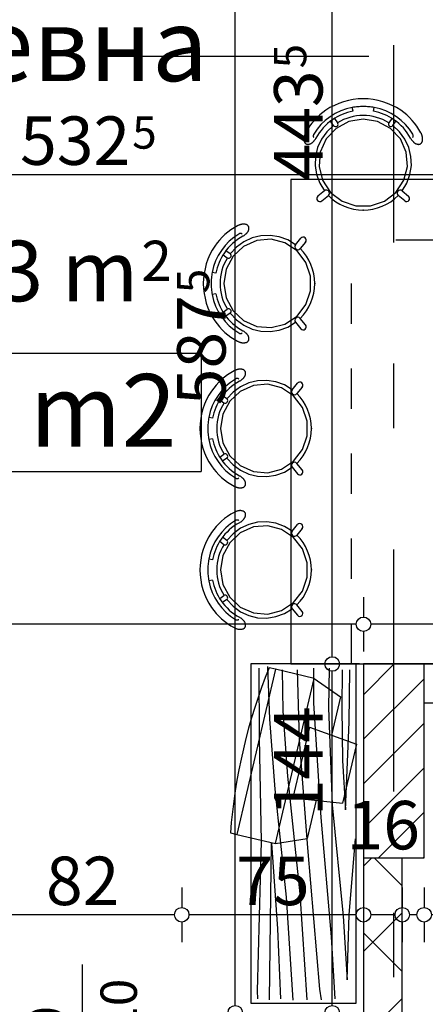
# Model space of a CAD drawing. Extents: x 86619 to 96230, y 86362 to 92697.
# Drawn here: x 92963 to 93130, y 87461 to 87868 of the extents above; entities that cross this region are included whole.
import ezdxf
from ezdxf.enums import TextEntityAlignment as Align

# ---------------------------------------------------------------- set-up
doc = ezdxf.new("R2010")
doc.units = 0
doc.header["$MEASUREMENT"] = 0
doc.linetypes.add('Dashed3', pattern=[35.111111, 16.666667, -18.444444])
doc.linetypes.add('Double Dashed copy', pattern=[226.666667, 100, -50, 26.666667, -50])
for name, color, linetype in [('0help', 7, 'Continuous'), ('ArchiCAD', 7, 'Continuous'), ('Fills', 7, 'Continuous'), ('koloni', 7, 'Continuous'), ('KOTI-ext', 7, 'Continuous'), ('TEXT', 7, 'Continuous'), ('wall-ext', 7, 'Continuous'), ('Zones', 7, 'Continuous')]:
    doc.layers.add(name, color=color, linetype=linetype)
doc.styles.add('GENERATED_STYLE_1', font='TIMES.TTF')
doc.styles.add('GENERATED_STYLE_2', font='ARIAL.TTF')
doc.styles.get("Standard").update_dxf_attribs({"font": 'txt', "bigfont": 'BIGFONT.SHX'})
doc.dimstyles.new('Dimstyle_1DA14', dxfattribs={"dimtxt": 20, "dimasz": 7.5, "dimexe": 0.18, "dimexo": 0, "dimgap": 0.09, "dimtad": 1, "dimdec": 0, "dimzin": 0, "dimdsep": 46, "dimtxsty": 'GENERATED_STYLE_1', "dimblk": 'ARROWHEAD_1', "dimblk1": 'ARROWHEAD_1', "dimblk2": 'ARROWHEAD_1', "dimcen": 0.09, "dimclrd": 11, "dimclre": 11, "dimclrt": 11, "dimazin": 0, "dimtfac": 1, "dimtdec": 4, "dimtmove": 0, "dimatfit": 0, "dimfxl": 0, "dimtolj": 1, "dimtzin": 0, "dimarcsym": 0})
pattern_1 = [(45, (0, 0), (-17.6776695, 17.6776695), []), (135, (0, 0), (17.6776695, 17.6776695), [])]

# ---------------------------------------------------------------- blocks, each defined once
blk = doc.blocks.new('HATCH_670', base_point=(93271.9, 87661.67))
at = {"layer": 'Fills', "color": 133, "style": 'GENERATED_STYLE_1', "oblique": 0}
blk.add_text('27,03 m', height=25, dxfattribs=at).set_placement((93011.48, 87751.42), align=Align.RIGHT)
blk.add_text('2', height=16.67, dxfattribs=at).set_placement((93012.72, 87759.75))
blk = doc.blocks.new('Office_001_135', base_point=(92941.28, 87705.51))
at = {"layer": 'Zones', "color": 161, "linetype": 'Continuous'}
for p, q in [((92845.14, 87729.94), (92845.14, 87681.08)), ((92845.14, 87729.94), (93037.43, 87729.94)), ((93037.43, 87729.94), (93037.43, 87681.08)), ((92845.14, 87681.08), (93037.43, 87681.08))]:
    blk.add_line(p, q, dxfattribs=at)
at = {"flags": 1}
for tag in ['ROOM_NAME', 'ROOM_NUMBER', 'ROOM_AREA', 'ROOM_PERIM', 'ROOM_WALLS_SURF', 'ROOM_DOORS_SURF', 'ROOM_WINDS_SURF', 'ROOM_BASELEV', 'ROOM_HEIGHT', 'ROOM_NET_AREA', 'ROOM_REDUCED_AREA', 'ROOM_VOLUME']:
    blk.add_attdef(tag, text='', height=500, dxfattribs=at).set_placement((0, 0), align=Align.TOP_LEFT)
at = {"layer": 'Zones', "color": 12, "style": 'GENERATED_STYLE_2'}
blk.add_attdef('ROOM_CALC_AREA', text='', height=30, dxfattribs=at).set_placement((92941.28, 87721.36), align=Align.TOP_CENTER)
blk = doc.blocks.new('WALL_1527', base_point=(93311.9, 87585.67))
at = {"layer": 'wall-ext'}
h = blk.add_hatch(dxfattribs=at)
h.set_pattern_fill('CONCRETE BLOCK', scale=25, angle=45, style=0, pattern_type=0)
h.set_pattern_definition(pattern_1)
h.paths.add_polyline_path([(93129.4, 87601.67), (93129.4, 87585.67), (93311.9, 87585.67), (93301.9, 87601.67)], flags=0)
at = {"layer": 'wall-ext', "color": 7, "linetype": 'Continuous'}
for p, q in [((93301.9, 87601.67), (93104.4, 87601.67)), ((93129.4, 87585.67), (93311.9, 87585.67))]:
    blk.add_line(p, q, dxfattribs=at)
blk = doc.blocks.new('WALL_1528', base_point=(93120.4, 87115.17))
at = {"layer": 'wall-ext'}
h = blk.add_hatch(dxfattribs=at)
h.set_pattern_fill('CONCRETE BLOCK', scale=25, angle=45, style=0, pattern_type=0)
h.set_pattern_definition(pattern_1)
h.paths.add_polyline_path([(93104.4, 87115.17), (93120.4, 87115.17), (93120.4, 87521.67), (93104.4, 87521.67)], flags=0)
at = {"layer": 'wall-ext', "color": 7, "linetype": 'Continuous'}
for p, q in [((93104.4, 87601.67), (93104.4, 87457.67)), ((93120.4, 87115.17), (93120.4, 87521.67))]:
    blk.add_line(p, q, dxfattribs=at)
blk = doc.blocks.new('D1_Metal_563')
at = {"color": 0, "linetype": 'Continuous'}
for p, q in [((36.2, 0), (36.2, 72.4)), ((-36.2, 0), (-40, 0)), ((-40, 0), (-40, -10)), ((-36.2, -10), (-36.2, 0)), ((40, 0), (36.2, 0)), ((36.2, 0), (36.2, -10)), ((40, -10), (40, 0)), ((-40, -10), (-36.2, -10)), ((36.2, -10), (40, -10))]:
    blk.add_line(p, q, dxfattribs=at)
blk.add_arc((36.2, 0), 72.4, 90, 180, dxfattribs=at)
blk = doc.blocks.new('Window-Door_Marker_-_70_4285')
at = {"layer": 'ArchiCAD', "color": 11, "linetype": 'Continuous'}
blk.add_line((0, -30), (0, 20), dxfattribs=at)
blk.add_circle((0, -50), 20, dxfattribs=at)
at = {"layer": 'ArchiCAD', "color": 11, "style": 'GENERATED_STYLE_1'}
for tag, p in [('AC_WIDO_A_SIZE', (-7.5, -20)), ('AC_WIDO_B_SIZE', (22.5, -20))]:
    blk.add_attdef(tag, p, '', height=15, rotation=90, dxfattribs=at)
blk.add_attdef('AC_MarkerText_1', (-5.625, -57.5), '', height=15, dxfattribs=at)
blk = doc.blocks.new('WALL_1529', base_point=(92739.4, 87457.67))
at = {"layer": 'wall-ext'}
h = blk.add_hatch(dxfattribs=at)
h.set_pattern_fill('CONCRETE BLOCK', scale=25, angle=45, style=0, pattern_type=0)
h.set_pattern_definition(pattern_1)
h.paths.add_polyline_path([(92947.4, 87447.67), (92947.4, 87457.67), (92739.4, 87457.67), (92739.4, 87447.67)], flags=0)
h = blk.add_hatch(dxfattribs=at)
h.set_pattern_fill('CONCRETE BLOCK', scale=25, angle=45, style=0, pattern_type=0)
h.set_pattern_definition(pattern_1)
h.paths.add_polyline_path([(93104.4, 87447.67), (93104.4, 87457.67), (93029.4, 87457.67), (93029.4, 87447.67)], flags=0)
at = {"layer": 'wall-ext', "color": 7, "linetype": 'Continuous'}
for p, q in [((92947.4, 87457.67), (92739.4, 87457.67)), ((92947.4, 87457.67), (92947.4, 87447.67)), ((93029.4, 87457.67), (93029.4, 87447.67)), ((93104.4, 87457.67), (93029.4, 87457.67)), ((92739.4, 87447.67), (92947.4, 87447.67)), ((93029.4, 87447.67), (93104.4, 87447.67))]:
    blk.add_line(p, q, dxfattribs=at)
at = {"layer": 'wall-ext', "color": 133}
blk.add_blockref('Window-Door_Marker_-_70_4285', (92988.4, 87457.67), dxfattribs=at).add_auto_attribs({'AC_MarkerText_1': '4', 'AC_WIDO_A_SIZE': '80', 'AC_WIDO_B_SIZE': '210'})
at = {"layer": 'wall-ext', "color": 133, "xscale": -1, "rotation": 180}
blk.add_blockref('D1_Metal_563', (92988.4, 87447.67), dxfattribs=at)
blk = doc.blocks.new('COLUMN_617', base_point=(93116.9, 87561.67))
at = {"layer": 'koloni'}
h = blk.add_hatch(dxfattribs=at)
h.set_pattern_fill('COMMON BRICK', color=1, scale=13, angle=45, style=0, pattern_type=0)
h.set_pattern_definition([(45, (0, 0), (-9.1923878, 9.1923878), [])])
h.paths.add_polyline_path([(93104.4, 87521.67), (93129.4, 87521.67), (93129.4, 87601.67), (93104.4, 87601.67)], flags=0)
at = {"layer": 'koloni', "color": 30, "linetype": 'Continuous'}
blk.add_lwpolyline([(93104.4, 87521.67), (93129.4, 87521.67), (93129.4, 87601.67), (93104.4, 87601.67)], close=True, dxfattribs=at)
blk = doc.blocks.new('Design_Table_01_689')
at = {"layer": '0help', "color": 0, "linetype": 'ByBlock'}
blk.add_lwpolyline([(200, 0), (200, 60), (0, 60), (0, 0)], close=True, dxfattribs=at)
blk = doc.blocks.new('Design_Chair_02_834')
at = {"layer": '0help', "color": 0, "linetype": 'ByBlock'}
for p, q in [((20.28, 40.85), (19.98, 42.35)), ((28.72, 40.85), (29.02, 42.35)), ((12.27, 34.97), (11.02, 36.74)), ((12.66, 37.87), (13.92, 36.11)), ((36.34, 37.87), (35.08, 36.11)), ((36.73, 34.97), (37.98, 36.74)), ((8.49, 7.95), (5.79, 5.73)), ((7.41, 3.83), (10.11, 6.06)), ((41.59, 3.83), (38.89, 6.06)), ((40.51, 7.95), (43.21, 5.73))]:
    blk.add_line(p, q, dxfattribs=at)
for points in [[(24.5, 46), (22.45, 45.92), (20.4, 45.69), (18.39, 45.31), (16.4, 44.78), (14.47, 44.09), (12.59, 43.27), (10.78, 42.31), (9.06, 41.21)], [(39.94, 41.21), (38.22, 42.31), (36.41, 43.27), (34.53, 44.09), (32.6, 44.78), (30.61, 45.31), (28.6, 45.69), (26.55, 45.92), (24.5, 46)], [(9.06, 41.21), (7.78, 40.28), (6.57, 39.28), (5.41, 38.2), (4.33, 37.06), (3.31, 35.86), (2.37, 34.61), (1.5, 33.3), (0.71, 31.94)], [(19.97, 42.41), (17.54, 41.81), (15.19, 40.96), (12.94, 39.87), (10.82, 38.56), (8.85, 37.03), (7.06, 35.31), (5.46, 33.41), (4.07, 31.36)], [(20.28, 40.85), (19.15, 40.61), (18.04, 40.3), (16.94, 39.94), (15.86, 39.52), (14.81, 39.05), (13.79, 38.53), (12.79, 37.95), (11.83, 37.32)], [(24.5, 42.78), (23.93, 42.77), (23.36, 42.75), (22.8, 42.72), (22.23, 42.67), (21.67, 42.61), (21.1, 42.54), (20.54, 42.45), (19.98, 42.35)], [(29.02, 42.35), (28.46, 42.45), (27.9, 42.54), (27.33, 42.61), (26.77, 42.67), (26.2, 42.72), (25.64, 42.75), (25.07, 42.77), (24.5, 42.78)], [(37.17, 37.32), (36.21, 37.95), (35.21, 38.53), (34.19, 39.05), (33.14, 39.52), (32.06, 39.94), (30.96, 40.3), (29.85, 40.61), (28.72, 40.85)], [(44.93, 31.36), (43.54, 33.41), (41.94, 35.31), (40.15, 37.03), (38.18, 38.56), (36.06, 39.87), (33.81, 40.96), (31.46, 41.81), (29.03, 42.41)], [(48.29, 31.94), (47.5, 33.3), (46.63, 34.61), (45.69, 35.86), (44.67, 37.06), (43.59, 38.2), (42.43, 39.28), (41.22, 40.28), (39.94, 41.21)], [(11.83, 37.32), (10.78, 36.56), (9.78, 35.73), (8.84, 34.85), (7.95, 33.92), (7.11, 32.93), (6.34, 31.9), (5.63, 30.83), (4.98, 29.71)], [(24.5, 39.08), (23.11, 39.03), (21.72, 38.88), (20.35, 38.65), (19, 38.31), (17.68, 37.89), (16.39, 37.38), (15.14, 36.77), (13.94, 36.09)], [(35.06, 36.09), (33.86, 36.77), (32.61, 37.38), (31.32, 37.89), (30, 38.31), (28.65, 38.65), (27.28, 38.88), (25.89, 39.03), (24.5, 39.08)], [(44.02, 29.71), (43.37, 30.83), (42.66, 31.9), (41.89, 32.93), (41.05, 33.92), (40.16, 34.85), (39.22, 35.73), (38.22, 36.56), (37.17, 37.32)], [(12.29, 34.95), (9.51, 32.37), (7.28, 29.3), (5.69, 25.87), (4.81, 22.21), (4.65, 18.45), (5.23, 14.73), (6.53, 11.18), (8.49, 7.95)], [(12.27, 34.97), (12.56, 34.71), (12.92, 34.57), (13.32, 34.58), (13.67, 34.73), (13.95, 35.01), (14.09, 35.37), (14.08, 35.76), (13.92, 36.11)], [(35.08, 36.11), (34.92, 35.76), (34.91, 35.37), (35.05, 35.01), (35.33, 34.73), (35.68, 34.58), (36.08, 34.57), (36.44, 34.71), (36.73, 34.97)], [(40.51, 7.95), (42.47, 11.18), (43.77, 14.73), (44.35, 18.45), (44.19, 22.21), (43.31, 25.87), (41.72, 29.3), (39.49, 32.37), (36.71, 34.95)], [(0.13, 30.45), (0.1, 30.29), (0.06, 30.13), (0.04, 29.96), (0.02, 29.8), (0.01, 29.64), (0, 29.47), (0, 29.31), (0.01, 29.14)], [(0.01, 29.14), (0.02, 28.99), (0.04, 28.83), (0.07, 28.68), (0.11, 28.53), (0.15, 28.38), (0.2, 28.24), (0.27, 28.09), (0.33, 27.95)], [(0.71, 31.94), (0.62, 31.76), (0.53, 31.58), (0.45, 31.4), (0.38, 31.21), (0.31, 31.02), (0.24, 30.83), (0.19, 30.64), (0.13, 30.45)], [(4.07, 31.36), (3.98, 31.19), (3.92, 31.02), (3.88, 30.83), (3.87, 30.64), (3.88, 30.45), (3.92, 30.27), (3.99, 30.09), (4.08, 29.93)], [(4.05, 28.41), (4.19, 28.56), (4.31, 28.71), (4.44, 28.87), (4.56, 29.03), (4.67, 29.2), (4.78, 29.37), (4.88, 29.54), (4.98, 29.71)], [(44.02, 29.71), (44.12, 29.54), (44.22, 29.37), (44.33, 29.2), (44.44, 29.03), (44.56, 28.87), (44.69, 28.71), (44.81, 28.56), (44.95, 28.41)], [(44.92, 29.93), (45.01, 30.09), (45.08, 30.27), (45.12, 30.45), (45.13, 30.64), (45.12, 30.83), (45.08, 31.02), (45.02, 31.19), (44.93, 31.36)], [(48.87, 30.45), (48.81, 30.64), (48.76, 30.83), (48.69, 31.02), (48.62, 31.21), (48.55, 31.4), (48.47, 31.58), (48.38, 31.76), (48.29, 31.94)], [(48.67, 27.95), (48.73, 28.09), (48.8, 28.24), (48.85, 28.38), (48.89, 28.53), (48.93, 28.68), (48.96, 28.83), (48.98, 28.99), (48.99, 29.14)], [(48.99, 29.14), (49, 29.31), (49, 29.47), (48.99, 29.64), (48.98, 29.8), (48.96, 29.96), (48.94, 30.13), (48.9, 30.29), (48.87, 30.45)], [(0.33, 27.95), (0.39, 27.86), (0.45, 27.76), (0.52, 27.68), (0.6, 27.6), (0.68, 27.52), (0.77, 27.45), (0.86, 27.39), (0.96, 27.33)], [(0.96, 27.33), (1.06, 27.28), (1.17, 27.24), (1.28, 27.21), (1.39, 27.19), (1.5, 27.17), (1.61, 27.16), (1.72, 27.16), (1.84, 27.17)], [(1.84, 27.17), (1.99, 27.19), (2.15, 27.22), (2.3, 27.26), (2.45, 27.31), (2.6, 27.36), (2.74, 27.42), (2.89, 27.49), (3.02, 27.57)], [(3.02, 27.57), (3.17, 27.66), (3.3, 27.75), (3.44, 27.85), (3.57, 27.95), (3.7, 28.06), (3.82, 28.17), (3.94, 28.28), (4.05, 28.41)], [(44.95, 28.41), (45.06, 28.28), (45.18, 28.17), (45.3, 28.06), (45.43, 27.95), (45.56, 27.85), (45.7, 27.75), (45.83, 27.66), (45.98, 27.57)], [(45.98, 27.57), (46.11, 27.49), (46.26, 27.42), (46.4, 27.36), (46.55, 27.31), (46.7, 27.26), (46.85, 27.22), (47.01, 27.19), (47.16, 27.17)], [(47.16, 27.17), (47.28, 27.16), (47.39, 27.16), (47.5, 27.17), (47.61, 27.19), (47.72, 27.21), (47.83, 27.24), (47.94, 27.28), (48.04, 27.33)], [(48.04, 27.33), (48.14, 27.39), (48.23, 27.45), (48.32, 27.52), (48.4, 27.6), (48.48, 27.68), (48.55, 27.76), (48.61, 27.86), (48.67, 27.95)], [(10.11, 6.06), (10.42, 6.43), (10.56, 6.9), (10.5, 7.38), (10.27, 7.8), (9.88, 8.1), (9.41, 8.24), (8.92, 8.18), (8.49, 7.95)], [(40.51, 7.95), (40.08, 8.18), (39.59, 8.24), (39.12, 8.1), (38.73, 7.8), (38.5, 7.38), (38.44, 6.9), (38.58, 6.43), (38.89, 6.06)], [(5.79, 5.73), (5.49, 5.35), (5.35, 4.89), (5.4, 4.41), (5.64, 3.98), (6.02, 3.68), (6.49, 3.55), (6.98, 3.6), (7.41, 3.83)], [(10.11, 6.06), (11.57, 4.7), (13.16, 3.49), (14.87, 2.45), (16.67, 1.58), (18.56, 0.89), (20.51, 0.4), (22.49, 0.1), (24.5, 0)], [(24.5, 0), (26.51, 0.1), (28.49, 0.4), (30.44, 0.89), (32.33, 1.58), (34.13, 2.45), (35.84, 3.49), (37.43, 4.7), (38.89, 6.06)], [(41.59, 3.83), (42.02, 3.6), (42.51, 3.55), (42.98, 3.68), (43.36, 3.98), (43.6, 4.41), (43.65, 4.89), (43.51, 5.35), (43.21, 5.73)]]:
    blk.add_lwpolyline(points, dxfattribs=at)
blk.add_lwpolyline([(24.5, 37.53), (18.56, 36.55), (13.26, 33.74), (9.17, 29.38), (6.75, 23.95), (6.26, 18.05), (7.74, 12.31), (11.03, 7.35), (15.79, 3.71), (21.49, 1.79), (27.51, 1.79), (33.21, 3.71), (37.97, 7.35), (41.26, 12.31), (42.74, 18.05), (42.25, 23.95), (39.83, 29.38), (35.74, 33.74), (30.44, 36.55)], close=True, dxfattribs=at)
blk.add_point((24.5, 0), dxfattribs=at)
blk.add_point((24.5, 0), dxfattribs=at)
blk = doc.blocks.new('PLR_BIBF2-7')
at = {"layer": '0help', "color": 0, "linetype": 'ByBlock'}
for p, q in [((320, -64), (-320, -64)), ((-320, -64), (-320, -704)), ((320, -704), (320, -64)), ((-297, -103.7), (-312, -104.1)), ((-15, -126.2), (-297, -103.7)), ((180, -115.7), (-15, -126.2)), ((312, -112.2), (180, -115.7)), ((216, -180.2), (315, -166.7)), ((-314.1, -176.8), (-18, -189.2)), ((84, -211.7), (216, -180.2)), ((-18, -189.2), (-180, -225.2)), ((-120, -280.2), (84, -211.7)), ((-180, -225.2), (-312.1, -243.4)), ((231, -261.2), (309, -256.7)), ((108, -288.2), (231, -261.2)), ((-314.2, -321.2), (-120, -280.2)), ((-114, -364.7), (108, -288.2)), ((177, -360.2), (309, -346.7)), ((-314, -407.1), (-114, -364.7)), ((-27, -409.7), (177, -360.2)), ((-294, -482.7), (-27, -409.7)), ((30, -490.7), (246, -445.7)), ((246, -445.7), (312, -445.7)), ((-314.1, -493.7), (-294, -482.7)), ((-195, -553.7), (30, -490.7)), ((237, -535.7), (54, -558.2)), ((312, -540.2), (237, -535.7)), ((-311.9, -576.8), (-195, -553.7)), ((54, -558.2), (-156, -625.7)), ((-156, -625.7), (-276, -648.2)), ((138, -621.2), (45, -639.2)), ((237, -616.7), (138, -621.2)), ((309, -617.7), (237, -616.7)), ((-276, -648.2), (-153, -661.7)), ((45, -639.2), (210, -661.7)), ((-153, -661.7), (-9.9, -700.3)), ((210, -661.7), (309, -665.2)), ((-320, -704), (320, -704))]:
    blk.add_line(p, q, dxfattribs=at)
blk = doc.blocks.new('PLR_BILF6-1')
at = {"layer": '0help', "color": 0, "linetype": 'ByBlock'}
for p, q in [((-96, 64), (-80, 304)), ((-80, 304), (80, 304)), ((96, 64), (80, 304)), ((-224, 32), (-192, 176)), ((-192, 176), (-88.5, 176)), ((88.5, 176), (192, 176)), ((224, 32), (192, 176)), ((-96, 64), (96, 64)), ((-224, 32), (-224, -160)), ((224, 32), (-224, 32)), ((224, -160), (224, 32)), ((-224, -160), (-224, -192)), ((-224, -160), (224, -160)), ((224, -192), (224, -160))]:
    blk.add_line(p, q, dxfattribs=at)
blk.add_arc((0, 576), 800, 253.7398, 286.2602, dxfattribs=at)
blk = doc.blocks.new('*D1100')
at = {"layer": 'KOTI-ext', "color": 11, "linetype": 'Continuous'}
for p, q in [((93129.4, 87509.38), (93129.4, 87501.13)), ((93447.9, 87509.38), (93447.9, 87501.13)), ((93129.4, 87495.13), (93129.4, 87486.88)), ((93444.9, 87498.13), (93132.4, 87498.13)), ((93447.9, 87495.13), (93447.9, 87486.88))]:
    blk.add_line(p, q, dxfattribs=at)
for centre in [(93129.4, 87498.13), (93447.9, 87498.13)]:
    blk.add_circle(centre, 3, dxfattribs=at)
at = {"layer": 'KOTI-ext', "color": 11, "style": 'GENERATED_STYLE_1', "oblique": 0}
for s, height, p in [('9', 20, (93132.4, 87502.13)), ('5', 13.33, (93314.48, 87508.79))]:
    blk.add_text(s, height=height, dxfattribs=at).set_placement(p)
blk.add_text('318', height=20, dxfattribs=at).set_placement((93313.65, 87502.13), align=Align.RIGHT)
blk = doc.blocks.new('ARROWHEAD_1')
at = {"color": 0, "linetype": 'Continuous'}
blk.add_line((0, 0), (-1, 0), dxfattribs=at)
blk.add_circle((0, 0), 0.25, dxfattribs=at)
blk = doc.blocks.new('*D1101')
at = {"layer": 'KOTI-ext', "color": 11, "linetype": 'Continuous'}
for p, q in [((93120.4, 87509.38), (93120.4, 87501.13)), ((93129.4, 87509.38), (93129.4, 87501.13)), ((93120.4, 87495.13), (93120.4, 87486.88)), ((93126.4, 87498.13), (93123.4, 87498.13)), ((93129.4, 87495.13), (93129.4, 87486.88))]:
    blk.add_line(p, q, dxfattribs=at)
for centre in [(93120.4, 87498.13), (93129.4, 87498.13)]:
    blk.add_circle(centre, 3, dxfattribs=at)
blk = doc.blocks.new('*D1102')
at = {"layer": 'KOTI-ext', "color": 11, "linetype": 'Continuous'}
for p, q in [((93104.4, 87509.38), (93104.4, 87501.13)), ((93120.4, 87509.38), (93120.4, 87501.13)), ((93104.4, 87495.13), (93104.4, 87486.88)), ((93117.4, 87498.13), (93107.4, 87498.13)), ((93120.4, 87495.13), (93120.4, 87486.88))]:
    blk.add_line(p, q, dxfattribs=at)
for centre in [(93104.4, 87498.13), (93120.4, 87498.13)]:
    blk.add_circle(centre, 3, dxfattribs=at)
blk = doc.blocks.new('*D1103')
at = {"layer": 'KOTI-ext', "color": 11, "linetype": 'Continuous'}
for p, q in [((93029.4, 87509.38), (93029.4, 87501.13)), ((93104.4, 87509.38), (93104.4, 87501.13)), ((93029.4, 87495.13), (93029.4, 87486.88)), ((93101.4, 87498.13), (93032.4, 87498.13)), ((93104.4, 87495.13), (93104.4, 87486.88))]:
    blk.add_line(p, q, dxfattribs=at)
for centre in [(93029.4, 87498.13), (93104.4, 87498.13)]:
    blk.add_circle(centre, 3, dxfattribs=at)
at = {"layer": 'KOTI-ext', "color": 11, "style": 'GENERATED_STYLE_1', "oblique": 0}
for s, p in [('16', (93097.4, 87525.13)), ('75', (93051.9, 87502.13))]:
    blk.add_text(s, height=20, dxfattribs=at).set_placement(p)
blk = doc.blocks.new('*D1104')
at = {"layer": 'KOTI-ext', "color": 11, "linetype": 'Continuous'}
for p, q in [((92947.4, 87509.38), (92947.4, 87501.13)), ((93029.4, 87509.38), (93029.4, 87501.13)), ((92947.4, 87495.13), (92947.4, 87486.88)), ((93026.4, 87498.13), (92950.4, 87498.13)), ((93029.4, 87495.13), (93029.4, 87486.88))]:
    blk.add_line(p, q, dxfattribs=at)
for centre in [(92947.4, 87498.13), (93029.4, 87498.13)]:
    blk.add_circle(centre, 3, dxfattribs=at)
at = {"layer": 'KOTI-ext', "color": 11, "style": 'GENERATED_STYLE_1', "oblique": 0}
blk.add_text('82', height=20, dxfattribs=at).set_placement((92973.4, 87502.13))
blk = doc.blocks.new('*D1456')
at = {"layer": 'KOTI-ext', "color": 11, "linetype": 'Continuous'}
for p, q in [((93104.4, 87629.31), (93104.4, 87621.06)), ((93311.9, 87629.31), (93311.9, 87621.06)), ((93308.9, 87618.06), (93107.4, 87618.06)), ((93104.4, 87615.06), (93104.4, 87606.81)), ((93311.9, 87615.06), (93311.9, 87606.81))]:
    blk.add_line(p, q, dxfattribs=at)
for centre in [(93104.4, 87618.06), (93311.9, 87618.06)]:
    blk.add_circle(centre, 3, dxfattribs=at)
at = {"layer": 'KOTI-ext', "color": 11, "style": 'GENERATED_STYLE_1', "oblique": 0}
blk.add_text('207', height=20, dxfattribs=at).set_placement((93225.65, 87622.06), align=Align.RIGHT)
blk.add_text('5', height=13.33, dxfattribs=at).set_placement((93226.48, 87628.72))
blk = doc.blocks.new('*D1457')
at = {"layer": 'KOTI-ext', "color": 11, "linetype": 'Continuous'}
for p, q in [((92739.4, 87629.31), (92739.4, 87621.06)), ((93104.4, 87629.31), (93104.4, 87621.06)), ((93101.4, 87618.06), (92742.4, 87618.06)), ((92739.4, 87615.06), (92739.4, 87606.81)), ((93104.4, 87615.06), (93104.4, 87606.81))]:
    blk.add_line(p, q, dxfattribs=at)
for centre in [(92739.4, 87618.06), (93104.4, 87618.06)]:
    blk.add_circle(centre, 3, dxfattribs=at)
at = {"layer": 'KOTI-ext', "color": 11, "style": 'GENERATED_STYLE_1', "oblique": 0}
for s, p in [('30', (92742.4, 87622.06)), ('365', (92914.4, 87622.06))]:
    blk.add_text(s, height=20, dxfattribs=at).set_placement(p)
blk = doc.blocks.new('*D2154')
at = {"layer": 'KOTI-ext', "color": 11, "linetype": 'Continuous'}
for p, q in [((93048.5, 88045.16), (93040.25, 88045.16)), ((93062.75, 88045.16), (93054.5, 88045.16)), ((93051.5, 87460.67), (93051.5, 88042.16)), ((93048.5, 87457.67), (93040.25, 87457.67)), ((93062.75, 87457.67), (93054.5, 87457.67))]:
    blk.add_line(p, q, dxfattribs=at)
for centre in [(93051.5, 88045.16), (93051.5, 87457.67)]:
    blk.add_circle(centre, 3, dxfattribs=at)
at = {"layer": 'KOTI-ext', "color": 11, "style": 'GENERATED_STYLE_1', "oblique": 0}
for s, height, p in [('25', 20, (93047.5, 88012.16)), ('5', 13.33, (93040.83, 87754.75))]:
    blk.add_text(s, height=height, rotation=90, dxfattribs=at).set_placement(p)
blk.add_text('587', height=20, rotation=90, dxfattribs=at).set_placement((93047.5, 87753.92), align=Align.RIGHT)
blk = doc.blocks.new('*D2285')
at = {"layer": 'KOTI-ext', "color": 11, "linetype": 'Continuous'}
for p, q in [((93088.5, 87601.67), (93080.25, 87601.67)), ((93102.75, 87601.67), (93094.5, 87601.67)), ((93091.5, 87460.67), (93091.5, 87598.67)), ((93088.5, 87457.67), (93080.25, 87457.67)), ((93102.75, 87457.67), (93094.5, 87457.67))]:
    blk.add_line(p, q, dxfattribs=at)
for centre in [(93091.5, 87601.67), (93091.5, 87457.67)]:
    blk.add_circle(centre, 3, dxfattribs=at)
at = {"layer": 'KOTI-ext', "color": 11, "style": 'GENERATED_STYLE_1', "oblique": 0}
blk.add_text('144', height=20, rotation=90, dxfattribs=at).set_placement((93087.5, 87538.84))
blk = doc.blocks.new('*D2286')
at = {"layer": 'KOTI-ext', "color": 11, "linetype": 'Continuous'}
for p, q in [((93088.5, 88045.16), (93080.25, 88045.16)), ((93102.75, 88045.16), (93094.5, 88045.16)), ((93091.5, 87604.67), (93091.5, 88042.16)), ((93088.5, 87601.67), (93080.25, 87601.67)), ((93102.75, 87601.67), (93094.5, 87601.67))]:
    blk.add_line(p, q, dxfattribs=at)
for centre in [(93091.5, 88045.16), (93091.5, 87601.67)]:
    blk.add_circle(centre, 3, dxfattribs=at)
at = {"layer": 'KOTI-ext', "color": 11, "style": 'GENERATED_STYLE_1', "oblique": 0}
blk.add_text('5', height=13.33, rotation=90, dxfattribs=at).set_placement((93080.83, 87847.57))
blk.add_text('443', height=20, rotation=90, dxfattribs=at).set_placement((93087.5, 87846.74), align=Align.RIGHT)
blk = doc.blocks.new('*D2767')
at = {"layer": 'KOTI-ext', "color": 11, "linetype": 'Continuous'}
for p, q in [((92739.4, 87806.74), (92739.4, 87814.99)), ((93271.9, 87806.74), (93271.9, 87814.99)), ((92739.4, 87792.49), (92739.4, 87800.74)), ((92742.4, 87803.74), (93268.9, 87803.74)), ((93271.9, 87792.49), (93271.9, 87800.74))]:
    blk.add_line(p, q, dxfattribs=at)
for centre in [(92739.4, 87803.74), (93271.9, 87803.74)]:
    blk.add_circle(centre, 3, dxfattribs=at)
at = {"layer": 'KOTI-ext', "color": 11, "style": 'GENERATED_STYLE_1', "oblique": 0}
blk.add_text('532', height=20, dxfattribs=at).set_placement((93008.15, 87807.74), align=Align.RIGHT)
for s, height, p in [('5', 13.33, (93008.98, 87814.41)), ('10', 20, (93238.9, 87807.74))]:
    blk.add_text(s, height=height, dxfattribs=at).set_placement(p)
blk = doc.blocks.new('DIM_150', base_point=(94664.4, 87498.13))
at = {"layer": 'KOTI-ext', "color": 11, "linetype": 'Continuous'}
for base, p1, p2, picture, middle in [((94664.4, 87498.13), (93104.4, 87350.42), (93029.4, 87457.67), '*D1103', (93059.4, 87512.13)), ((94664.4, 87498.13), (93129.4, 87521.67), (93120.4, 87350.42), '*D1101', (93147.4, 87512.13)), ((94664.3985, 87498.1276), (93447.8985, 87355.4176), (93129.4012, 87521.6676), '*D1100', (93283.6498, 87512.1276))]:
    dim = blk.add_linear_dim(base=base, p1=p1, p2=p2, angle=180, dimstyle='Dimstyle_1DA14', dxfattribs=at)
    dim.commit()
    dim.dimension.update_dxf_attribs({"geometry": picture, "text_midpoint": middle})
for p1, p2, distance, picture, middle in [((93120.4, 87350.42), (93104.4, 87350.42), -147.71, '*D1102', (93112.4, 87535.13)), ((93029.4, 87457.67), (92947.4, 87457.67), -40.46, '*D1104', (92980.9, 87512.13))]:
    dim = blk.add_aligned_dim(p1=p1, p2=p2, distance=distance, dimstyle='Dimstyle_1DA14', dxfattribs=at)
    dim.commit()
    dim.dimension.update_dxf_attribs({"geometry": picture, "text_midpoint": middle})
blk = doc.blocks.new('DIM_175', base_point=(94516.4, 87618.06))
at = {"layer": 'KOTI-ext', "color": 11, "linetype": 'Continuous'}
for base, p1, p2, picture, middle in [((94516.3998, 87618.0564), (93311.8985, 87671.6676), (93104.4012, 87601.6676), '*D1456', (93195.6498, 87632.0564)), ((94516.4, 87618.06), (93104.4, 87601.67), (92739.4, 87477.67), '*D1457', (92921.9, 87632.06))]:
    dim = blk.add_linear_dim(base=base, p1=p1, p2=p2, angle=180, dimstyle='Dimstyle_1DA14', dxfattribs=at)
    dim.commit()
    dim.dimension.update_dxf_attribs({"geometry": picture, "text_midpoint": middle})
blk = doc.blocks.new('DIM_1030', base_point=(93051.5, 87457.67))
at = {"layer": 'KOTI-ext', "color": 11, "linetype": 'Continuous'}
dim = blk.add_linear_dim(base=(93051.5, 87457.67), p1=(92929.9, 87457.67), p2=(93232.15, 88045.16), angle=90, dimstyle='Dimstyle_1DA14', dxfattribs=at)
dim.commit()
dim.dimension.update_dxf_attribs({"geometry": '*D2154', "text_midpoint": (93037.5, 87716.42), "text_rotation": 90})
blk = doc.blocks.new('DIM_1492', base_point=(93091.5, 87115.17))
at = {"layer": 'KOTI-ext', "color": 11, "linetype": 'Continuous'}
for p1, p2, picture, middle in [((93129.4, 87601.67), (93603.15, 88045.16), '*D2286', (93077.5, 87816.74)), ((92929.9, 87457.67), (93129.4, 87601.67), '*D2285', (93077.5, 87553.84))]:
    dim = blk.add_linear_dim(base=(93091.5, 87115.17), p1=p1, p2=p2, angle=90, dimstyle='Dimstyle_1DA14', dxfattribs=at)
    dim.commit()
    dim.dimension.update_dxf_attribs({"geometry": picture, "text_midpoint": middle, "text_rotation": 90})
blk = doc.blocks.new('DIM_1794', base_point=(92739.4, 87803.74))
at = {"layer": 'KOTI-ext', "color": 11, "linetype": 'Continuous'}
dim = blk.add_linear_dim(base=(92739.39853387, 87803.73930536), p1=(92739.39853387, 87477.66760516), p2=(93271.89853387, 87858.41597615), dimstyle='Dimstyle_1DA14', dxfattribs=at)
dim.commit()
dim.dimension.update_dxf_attribs({"geometry": '*D2767', "text_midpoint": (92978.14853257, 87817.73930555)})

msp = doc.modelspace()

# ---------------------------------------------------------------- linework, layer by layer
at = {"color": 45, "linetype": 'Double Dashed copy'}
for p, q in [((93116.9, 86642.33), (93116.9, 87857.15)), ((92553.26, 87852.67), (95067.65, 87852.67))]:
    msp.add_line(p, q, dxfattribs=at)
at = {"layer": '0help', "color": 133, "linetype": 'Dashed3'}
for p in [(93134.4, 87776.67), (93099.4, 87601.67)]:
    msp.add_line(p, (93099.4, 87776.67), dxfattribs=at)

# ---------------------------------------------------------------- block references
at = {"layer": '0help', "color": 133, "linetype": 'Continuous'}
msp.add_blockref('Design_Chair_02_834', (93079.8, 87789.04), dxfattribs=at)
for name, p, rotation in [('Design_Table_01_689', (93074.4, 87801.67), 270.0000000000022), ('Design_Chair_02_834', (93084.32, 87734.26), 90.00000000000763), ('Design_Chair_02_834', (93082.94, 87674.39), 90.00000000000763), ('Design_Chair_02_834', (93082.94, 87615.98), 90.00000000000763)]:
    msp.add_blockref(name, p, dxfattribs=dict(at, rotation=rotation))
for name, p, xscale, yscale, rotation in [('PLR_BIBF2-7', (93053.55, 87531.67), 0.2187500130385168, 0.06796874518953558, 89.99999999999507), ('PLR_BILF6-1', (93073.42, 87562.29), 0.1562499993347696, 0.08522726934064533, 256.7771715598882)]:
    msp.add_blockref(name, p, dxfattribs=dict(at, xscale=xscale, yscale=yscale, rotation=rotation))
at = {"layer": 'Fills', "color": 20, "linetype": 'Continuous'}
msp.add_blockref('HATCH_670', (93271.9, 87661.67), dxfattribs=at)
at = {"layer": 'koloni', "color": 30}
msp.add_blockref('COLUMN_617', (93116.9, 87561.67), dxfattribs=at)
at = {"layer": 'KOTI-ext', "color": 11, "linetype": 'Continuous'}
for name, p in [('DIM_1030', (93051.5, 87457.67)), ('DIM_1492', (93091.5, 87115.17)), ('DIM_1794', (92739.4, 87803.74)), ('DIM_175', (94516.4, 87618.06)), ('DIM_150', (94664.4, 87498.13))]:
    msp.add_blockref(name, p, dxfattribs=at)
at = {"layer": 'wall-ext', "color": 7}
for name, p in [('WALL_1527', (93311.9, 87585.67)), ('WALL_1528', (93120.4, 87115.17)), ('WALL_1529', (92739.4, 87457.67))]:
    msp.add_blockref(name, p, dxfattribs=at)
at = {"layer": 'Zones', "color": 254, "linetype": 'Continuous'}
msp.add_blockref('Office_001_135', (92941.28, 87705.51), dxfattribs=at).add_auto_attribs({'ROOM_CALC_AREA': '66,08 m2'})

# ---------------------------------------------------------------- texts
at = {"layer": 'TEXT', "color": 211, "insert": (92967.81, 87872.3), "char_height": 30, "width": 191.6059, "attachment_point": 2, "style": 'GENERATED_STYLE_1'}
msp.add_mtext('{\\fTimes New Roman CYR|b0|i0|c204|p18;дневна}', dxfattribs=at)

doc.saveas('drawing.dxf')
